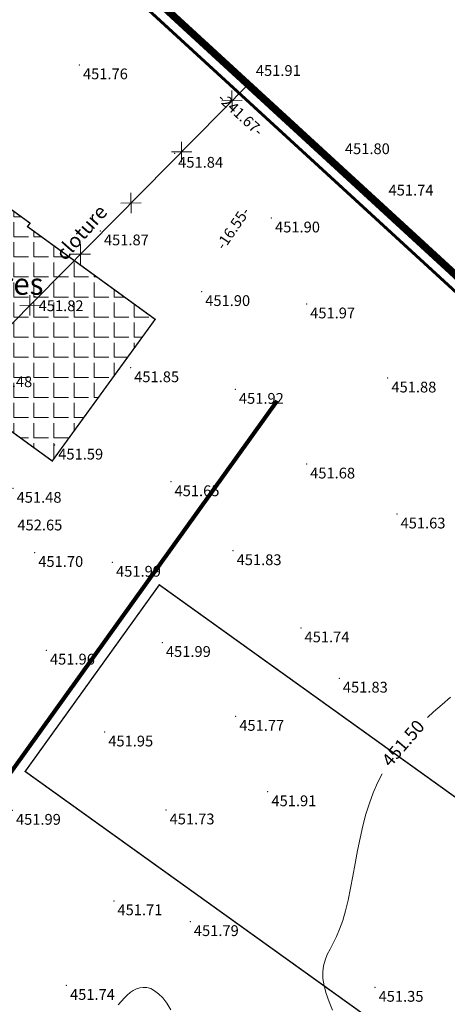
# Model space of a CAD drawing. Units: millimetres. Extents: x 537473 to 537831, y 377333 to 377707.
# Drawn here: x 537662 to 537692, y 377540 to 377609 of the extents above; entities that cross this region are included whole.
import ezdxf
from ezdxf.enums import TextEntityAlignment as Align

# ---------------------------------------------------------------- set-up
doc = ezdxf.new("R2010")
doc.units = ezdxf.units.MM
doc.header["$LTSCALE"] = 5
doc.layers.get('0').update_dxf_attribs({"lineweight": 9})
for name, color, linetype, lineweight in [('0_Stylo_No__1', 7, 'Continuous', 9), ('Cartouche', 7, 'Continuous', 9), ('CN_01_00', 21, 'Continuous', 9), ('CN_02_00', 21, 'Continuous', 9), ('Cotation Courbes de niveau', 7, 'Continuous', 9), ('Cotation Linéaire2019', 1, 'Continuous', 9), ('Enseignement', 150, 'Continuous', 9), ('Haies_s', 6, 'Continuous', 9), ('nouv_trotoir', 7, 'Continuous', 9), ('P', 250, 'Continuous', 100), ('TopoAlt', 7, 'Continuous', 9)]:
    doc.layers.add(name, color=color, linetype=linetype, lineweight=lineweight)
doc.styles.add('cote', font='aehalf.shx')
doc.styles.get("Standard").update_dxf_attribs({"font": 'verdana.ttf'})
doc.styles.add('style2', font='swissel.ttf', dxfattribs={"height": 2.5})
doc.styles.add('STYLE_GENERE_5', font='Txt.shx')
doc.styles.add('titre', font='TCCEB.TTF', dxfattribs={"height": 0.2})

# ---------------------------------------------------------------- blocks, each defined once
blk = doc.blocks.new('TCPOINT1')
at = {"color": 0}
blk.add_point((0, 0), dxfattribs=at)
at = {"layer": 'TopoAlt'}
blk.add_attdef('ALT', text='', height=0.75, dxfattribs=at).set_placement((0.25, -0.25), align=Align.TOP_LEFT)
blk = doc.blocks.new('GeoCroix')
at = {"color": 0, "linetype": 'ByBlock', "lineweight": -2}
for p, q in [((-0.5, 0.5), (0.5, -0.5)), ((-0.5, -0.5), (0.5, 0.5))]:
    blk.add_line(p, q, dxfattribs=at)

msp = doc.modelspace()

# ---------------------------------------------------------------- hatches: boundary and pattern name
at = {"lineweight": 13}
h = msp.add_hatch(dxfattribs=at)
h.set_pattern_fill('BAT_NORM', color=0, scale=0.4, angle=333, style=0)
h.set_pattern_definition([(18, (0, 0), (-0.09270509831, 0.28531695489), [])])
h.paths.add_polyline_path([(537731.512, 377555.732), (537747.338, 377575.795), (537747.485, 377575.661), (537731.659, 377555.598), (537731.67, 377555.588), (537767.709, 377522.375), (537767.602, 377522.202), (537731.535, 377555.441), (537731.388, 377555.575), (537666.671, 377615.035), (537666.806, 377615.182)])
h = msp.add_hatch()
h.set_pattern_fill('ANGLE', color=0, scale=0.2, style=0)
h.set_pattern_definition([(0, (0, 0), (0, 1.397), [1.016, -0.381]), (90, (0, 0), (-1.397, 9e-17), [1.016, -0.381])])
h.paths.add_polyline_path([(537643.285, 377594.94), (537649.241, 377603.14), (537657.656, 377597.026), (537658.431, 377598.093), (537663.127, 377594.681), (537662.95, 377594.439), (537671.825, 377587.993), (537664.669, 377578.143), (537655.795, 377584.59), (537655.62, 377584.348), (537650.923, 377587.758), (537651.699, 377588.827)])
h.paths.add_polyline_path([(537654.107, 377589.271), (537663.669, 377589.267), (537663.67, 377591.639), (537654.108, 377591.643)], flags=24)

# ---------------------------------------------------------------- linework, layer by layer
at = {"color": 1, "lineweight": 13, "const_width": 0.2, "flags": 128}
msp.add_lwpolyline([(537518.56, 377514.78), (537486.37, 377541.17), (537566, 377651.42), (537589.44, 377684.71), (537717.93, 377566.75), (537768.47, 377519.97)], dxfattribs=at)
at = {"color": 0, "linetype": 'Continuous', "lineweight": 13}
msp.add_lwpolyline([(537768.5, 377519.956), (537717.894, 377566.78), (537620.94, 377655.797)], dxfattribs=at)
at = {"color": 0, "lineweight": 13, "flags": 128}
for points in [[(537731.512, 377555.732), (537747.338, 377575.795), (537747.485, 377575.661), (537731.659, 377555.598), (537731.67, 377555.588), (537767.709, 377522.375), (537767.602, 377522.202), (537731.535, 377555.441), (537731.388, 377555.575), (537666.671, 377615.035), (537666.806, 377615.182), (537731.512, 377555.732)], [(537627.531, 377567.176), (537629.087, 377568.921), (537630.849, 377567.741), (537645.39, 377587.012), (537654.271, 377580.006), (537678.306, 377604.345)]]:
    msp.add_lwpolyline(points, dxfattribs=at)
at = {"color": 0, "lineweight": 9, "const_width": 0.1, "flags": 128}
msp.add_lwpolyline([(537643.285, 377594.94), (537649.241, 377603.14), (537657.656, 377597.026), (537658.431, 377598.093), (537663.127, 377594.681), (537662.95, 377594.439), (537671.825, 377587.993), (537664.669, 377578.143), (537655.795, 377584.59), (537655.62, 377584.348), (537650.923, 377587.758), (537651.699, 377588.827), (537643.285, 377594.94)], close=True, dxfattribs=at)
at = {"color": 0, "lineweight": 13, "const_width": 0.1, "flags": 128}
msp.add_lwpolyline([(537672.113, 377569.532), (537696.991, 377551.68), (537697.88, 377552.877), (537701.531, 377550.27), (537701.101, 377549.687), (537703.31, 377548.153), (537699.507, 377542.846), (537700.672, 377542.049), (537697.973, 377538.306), (537696.869, 377539.134), (537693.066, 377533.827), (537690.857, 377535.422), (537690.458, 377534.87), (537686.777, 377537.477), (537687.667, 377538.704), (537662.788, 377556.556)], close=True, dxfattribs=at)
at = {"layer": '0_Stylo_No__1', "color": 1, "linetype": 'Continuous', "lineweight": 13}
msp.add_lwpolyline([(537620.94, 377655.797), (537717.894, 377566.78), (537768.5, 377519.956), (537793.316, 377560.572)], dxfattribs=at)
at = {"layer": 'CN_01_00', "color": 21, "lineweight": 13, "elevation": 451.5, "flags": 128}
for points in [[(537690.76, 377560.304), (537691.182, 377560.698), (537691.775, 377561.223), (537692.349, 377561.713)], [(537684.159, 377539.955), (537683.909, 377540.548), (537683.71, 377541.116), (537683.568, 377541.654), (537683.487, 377542.157), (537683.471, 377542.62), (537683.522, 377543.041), (537683.631, 377543.435), (537683.788, 377543.818), (537683.979, 377544.208), (537684.194, 377544.623), (537684.421, 377545.079), (537684.648, 377545.593), (537684.864, 377546.184), (537685.06, 377546.863), (537685.238, 377547.618), (537685.405, 377548.432), (537685.566, 377549.287), (537685.727, 377550.166), (537685.892, 377551.052), (537686.069, 377551.927), (537686.262, 377552.775), (537686.476, 377553.58), (537686.716, 377554.345), (537686.986, 377555.074), (537687.289, 377555.772), (537687.603, 377556.39)]]:
    msp.add_lwpolyline(points, dxfattribs=at)
at = {"layer": 'CN_02_00', "color": 21, "lineweight": 13, "elevation": 452, "flags": 128}
msp.add_lwpolyline([(537672.92, 377539.98), (537672.637, 377540.438), (537672.35, 377540.812), (537672.067, 377541.102), (537671.789, 377541.314), (537671.517, 377541.454), (537671.253, 377541.529), (537670.997, 377541.546), (537670.752, 377541.513), (537670.517, 377541.436), (537670.295, 377541.322), (537670.084, 377541.176), (537669.881, 377541.003), (537669.679, 377540.803), (537669.473, 377540.578), (537669.256, 377540.33)], dxfattribs=at)
at = {"layer": 'Enseignement', "lineweight": 13, "const_width": 0.5, "flags": 128}
msp.add_lwpolyline([(537486.398, 377541.147), (537589.101, 377686.261), (537767.796, 377522.051), (537682.3, 377380.562)], close=True, dxfattribs=at)
at = {"layer": 'P', "color": 0, "linetype": 'Continuous'}
msp.add_lwpolyline([(537634.509, 377518.466), (537680.307, 377582.331)], dxfattribs=at)

# ---------------------------------------------------------------- block references
at = {"layer": 'Haies_s', "lineweight": 13, "rotation": 45.36006300224712}
for p in [(537677.169, 377603.194), (537673.656, 377599.636), (537670.143, 377596.079), (537666.63, 377592.521), (537663.116, 377588.963)]:
    msp.add_blockref('GeoCroix', p, dxfattribs=at)
at = {"layer": 'nouv_trotoir', "color": 0, "lineweight": 13}
ref = msp.add_blockref('TCPOINT1', (537666.552, 377605.685, 451.76), dxfattribs=at)
ref.add_attrib('ALT', '451.76', dxfattribs={"layer": 'TopoAlt', "height": 0.75, "style": 'cote'}).set_placement((537666.802, 377605.435, 451.76), align=Align.TOP_LEFT)
ref = msp.add_blockref('TCPOINT1', (537678.306, 377604.345, 451.91), dxfattribs=at)
ref.add_attrib('ALT', '451.91', dxfattribs={"layer": 'TopoAlt', "height": 0.75, "style": 'cote'}).set_placement((537678.824, 377605.667, 451.91), align=Align.TOP_LEFT)
ref = msp.add_blockref('TCPOINT1', (537684.036, 377599.056, 451.8), dxfattribs=at)
ref.add_attrib('ALT', '451.80', dxfattribs={"layer": 'TopoAlt', "height": 0.75, "style": 'cote'}).set_placement((537685.011, 377600.23, 451.8), align=Align.TOP_LEFT)
ref = msp.add_blockref('TCPOINT1', (537673.172, 377599.537, 451.84), dxfattribs=at)
ref.add_attrib('ALT', '451.84', dxfattribs={"layer": 'TopoAlt', "height": 0.75, "style": 'cote'}).set_placement((537673.422, 377599.287, 451.84), align=Align.TOP_LEFT)
ref = msp.add_blockref('TCPOINT1', (537687.813, 377595.633, 451.74), dxfattribs=at)
ref.add_attrib('ALT', '451.74', dxfattribs={"layer": 'TopoAlt', "height": 0.75, "style": 'cote'}).set_placement((537688.046, 377597.351, 451.74), align=Align.TOP_LEFT)
ref = msp.add_blockref('TCPOINT1', (537679.906, 377595.035, 451.9), dxfattribs=at)
ref.add_attrib('ALT', '451.90', dxfattribs={"layer": 'TopoAlt', "height": 0.75, "style": 'cote'}).set_placement((537680.156, 377594.785, 451.9), align=Align.TOP_LEFT)
ref = msp.add_blockref('TCPOINT1', (537668.011, 377594.14, 451.87), dxfattribs=at)
ref.add_attrib('ALT', '451.87', dxfattribs={"layer": 'TopoAlt', "height": 0.75, "style": 'cote'}).set_placement((537668.261, 377593.89, 451.87), align=Align.TOP_LEFT)
ref = msp.add_blockref('TCPOINT1', (537675.054, 377589.92, 451.9), dxfattribs=at)
ref.add_attrib('ALT', '451.90', dxfattribs={"layer": 'TopoAlt', "height": 0.75, "style": 'cote'}).set_placement((537675.304, 377589.67, 451.9), align=Align.TOP_LEFT)
ref = msp.add_blockref('TCPOINT1', (537663.473, 377589.563, 451.82), dxfattribs=at)
ref.add_attrib('ALT', '451.82', dxfattribs={"layer": 'TopoAlt', "height": 0.75, "style": 'cote'}).set_placement((537663.723, 377589.313, 451.82), align=Align.TOP_LEFT)
ref = msp.add_blockref('TCPOINT1', (537682.348, 377589.06, 451.97), dxfattribs=at)
ref.add_attrib('ALT', '451.97', dxfattribs={"layer": 'TopoAlt', "height": 0.75, "style": 'cote'}).set_placement((537682.598, 377588.81, 451.97), align=Align.TOP_LEFT)
ref = msp.add_blockref('TCPOINT1', (537670.115, 377584.624, 451.85), dxfattribs=at)
ref.add_attrib('ALT', '451.85', dxfattribs={"layer": 'TopoAlt', "height": 0.75, "style": 'cote'}).set_placement((537670.365, 377584.374, 451.85), align=Align.TOP_LEFT)
ref = msp.add_blockref('TCPOINT1', (537658.864, 377583.831, 451.48), dxfattribs=at)
ref.add_attrib('ALT', '451.48', dxfattribs={"layer": 'TopoAlt', "height": 0.75, "style": 'cote'}).set_placement((537660.154, 377584.031, 451.48), align=Align.TOP_LEFT)
ref = msp.add_blockref('TCPOINT1', (537687.995, 377583.909, 451.88), dxfattribs=at)
ref.add_attrib('ALT', '451.88', dxfattribs={"layer": 'TopoAlt', "height": 0.75, "style": 'cote'}).set_placement((537688.245, 377583.659, 451.88), align=Align.TOP_LEFT)
ref = msp.add_blockref('TCPOINT1', (537677.393, 377583.12, 451.92), dxfattribs=at)
ref.add_attrib('ALT', '451.92', dxfattribs={"layer": 'TopoAlt', "height": 0.75, "style": 'cote'}).set_placement((537677.643, 377582.87, 451.92), align=Align.TOP_LEFT)
ref = msp.add_blockref('TCPOINT1', (537664.836, 377579.245, 451.59), dxfattribs=at)
ref.add_attrib('ALT', '451.59', dxfattribs={"layer": 'TopoAlt', "height": 0.75, "style": 'cote'}).set_placement((537665.086, 377578.995, 451.59), align=Align.TOP_LEFT)
at = {"layer": 'nouv_trotoir'}
msp.add_blockref('TCPOINT1', (537664.669, 377578.143), dxfattribs=at)
at = {"layer": 'nouv_trotoir', "color": 0, "lineweight": 13}
ref = msp.add_blockref('TCPOINT1', (537682.346, 377577.929, 451.68), dxfattribs=at)
ref.add_attrib('ALT', '451.68', dxfattribs={"layer": 'TopoAlt', "height": 0.75, "style": 'cote'}).set_placement((537682.596, 377577.679, 451.68), align=Align.TOP_LEFT)
ref = msp.add_blockref('TCPOINT1', (537661.942, 377576.241, 451.48), dxfattribs=at)
ref.add_attrib('ALT', '451.48', dxfattribs={"layer": 'TopoAlt', "height": 0.75, "style": 'cote'}).set_placement((537662.192, 377575.991, 451.48), align=Align.TOP_LEFT)
ref = msp.add_blockref('TCPOINT1', (537672.919, 377576.697, 451.65), dxfattribs=at)
ref.add_attrib('ALT', '451.65', dxfattribs={"layer": 'TopoAlt', "height": 0.75, "style": 'cote'}).set_placement((537673.169, 377576.447, 451.65), align=Align.TOP_LEFT)
ref = msp.add_blockref('TCPOINT1', (537660.651, 377573.385, 452.65), dxfattribs=at)
ref.add_attrib('ALT', '452.65', dxfattribs={"layer": 'TopoAlt', "height": 0.75, "style": 'cote'}).set_placement((537662.248, 377574.067, 452.65), align=Align.TOP_LEFT)
ref = msp.add_blockref('TCPOINT1', (537688.629, 377574.453, 451.63), dxfattribs=at)
ref.add_attrib('ALT', '451.63', dxfattribs={"layer": 'TopoAlt', "height": 0.75, "style": 'cote'}).set_placement((537688.879, 377574.203, 451.63), align=Align.TOP_LEFT)
ref = msp.add_blockref('TCPOINT1', (537663.449, 377571.78, 451.7), dxfattribs=at)
ref.add_attrib('ALT', '451.70', dxfattribs={"layer": 'TopoAlt', "height": 0.75, "style": 'cote'}).set_placement((537663.699, 377571.53, 451.7), align=Align.TOP_LEFT)
ref = msp.add_blockref('TCPOINT1', (537677.235, 377571.902, 451.83), dxfattribs=at)
ref.add_attrib('ALT', '451.83', dxfattribs={"layer": 'TopoAlt', "height": 0.75, "style": 'cote'}).set_placement((537677.485, 377571.652, 451.83), align=Align.TOP_LEFT)
ref = msp.add_blockref('TCPOINT1', (537668.853, 377571.1, 451.99), dxfattribs=at)
ref.add_attrib('ALT', '451.99', dxfattribs={"layer": 'TopoAlt', "height": 0.75, "style": 'cote'}).set_placement((537669.103, 377570.85, 451.99), align=Align.TOP_LEFT)
ref = msp.add_blockref('TCPOINT1', (537681.955, 377566.537, 451.74), dxfattribs=at)
ref.add_attrib('ALT', '451.74', dxfattribs={"layer": 'TopoAlt', "height": 0.75, "style": 'cote'}).set_placement((537682.205, 377566.287, 451.74), align=Align.TOP_LEFT)
ref = msp.add_blockref('TCPOINT1', (537672.319, 377565.521, 451.99), dxfattribs=at)
ref.add_attrib('ALT', '451.99', dxfattribs={"layer": 'TopoAlt', "height": 0.75, "style": 'cote'}).set_placement((537672.569, 377565.271, 451.99), align=Align.TOP_LEFT)
ref = msp.add_blockref('TCPOINT1', (537664.26, 377564.989, 451.96), dxfattribs=at)
ref.add_attrib('ALT', '451.96', dxfattribs={"layer": 'TopoAlt', "height": 0.75, "style": 'cote'}).set_placement((537664.51, 377564.739, 451.96), align=Align.TOP_LEFT)
ref = msp.add_blockref('TCPOINT1', (537684.62, 377563.039, 451.83), dxfattribs=at)
ref.add_attrib('ALT', '451.83', dxfattribs={"layer": 'TopoAlt', "height": 0.75, "style": 'cote'}).set_placement((537684.87, 377562.789, 451.83), align=Align.TOP_LEFT)
ref = msp.add_blockref('TCPOINT1', (537677.418, 377560.383, 451.77), dxfattribs=at)
ref.add_attrib('ALT', '451.77', dxfattribs={"layer": 'TopoAlt', "height": 0.75, "style": 'cote'}).set_placement((537677.668, 377560.133, 451.77), align=Align.TOP_LEFT)
ref = msp.add_blockref('TCPOINT1', (537668.313, 377559.295, 451.95), dxfattribs=at)
ref.add_attrib('ALT', '451.95', dxfattribs={"layer": 'TopoAlt', "height": 0.75, "style": 'cote'}).set_placement((537668.563, 377559.045, 451.95), align=Align.TOP_LEFT)
ref = msp.add_blockref('TCPOINT1', (537679.656, 377555.141, 451.91), dxfattribs=at)
ref.add_attrib('ALT', '451.91', dxfattribs={"layer": 'TopoAlt', "height": 0.75, "style": 'cote'}).set_placement((537679.906, 377554.891, 451.91), align=Align.TOP_LEFT)
ref = msp.add_blockref('TCPOINT1', (537661.896, 377553.851, 451.99), dxfattribs=at)
ref.add_attrib('ALT', '451.99', dxfattribs={"layer": 'TopoAlt', "height": 0.75, "style": 'cote'}).set_placement((537662.146, 377553.601, 451.99), align=Align.TOP_LEFT)
ref = msp.add_blockref('TCPOINT1', (537672.575, 377553.877, 451.73), dxfattribs=at)
ref.add_attrib('ALT', '451.73', dxfattribs={"layer": 'TopoAlt', "height": 0.75, "style": 'cote'}).set_placement((537672.825, 377553.627, 451.73), align=Align.TOP_LEFT)
ref = msp.add_blockref('TCPOINT1', (537668.952, 377547.558, 451.71), dxfattribs=at)
ref.add_attrib('ALT', '451.71', dxfattribs={"layer": 'TopoAlt', "height": 0.75, "style": 'cote'}).set_placement((537669.202, 377547.308, 451.71), align=Align.TOP_LEFT)
ref = msp.add_blockref('TCPOINT1', (537674.262, 377546.113, 451.79), dxfattribs=at)
ref.add_attrib('ALT', '451.79', dxfattribs={"layer": 'TopoAlt', "height": 0.75, "style": 'cote'}).set_placement((537674.512, 377545.863, 451.79), align=Align.TOP_LEFT)
ref = msp.add_blockref('TCPOINT1', (537665.655, 377541.676, 451.74), dxfattribs=at)
ref.add_attrib('ALT', '451.74', dxfattribs={"layer": 'TopoAlt', "height": 0.75, "style": 'cote'}).set_placement((537665.905, 377541.426, 451.74), align=Align.TOP_LEFT)
ref = msp.add_blockref('TCPOINT1', (537687.102, 377541.544, 451.35), dxfattribs=at)
ref.add_attrib('ALT', '451.35', dxfattribs={"layer": 'TopoAlt', "height": 0.75, "style": 'cote'}).set_placement((537687.352, 377541.294, 451.35), align=Align.TOP_LEFT)

# ---------------------------------------------------------------- texts
at = {"color": 0, "lineweight": 13, "style": 'style2'}
msp.add_text('cloture', height=1, rotation=48.44915, dxfattribs=at).set_placement((537665.567, 377592.003))
at = {"layer": 'Cartouche', "color": 1, "lineweight": 9, "style": 'titre'}
msp.add_text('Sanitaires', height=1.5, rotation=359.97583, dxfattribs=at).set_placement((537654.502, 377589.706))
at = {"layer": 'Cotation Courbes de niveau', "color": 0, "lineweight": 13, "style": 'STYLE_GENERE_5'}
msp.add_text('451.50', height=0.9, rotation=49.43791, dxfattribs=at).set_placement((537689.06, 377558.521, 451.5), align=Align.MIDDLE_CENTER)
at = {"layer": 'Cotation Linéaire2019', "lineweight": 13, "style": 'STYLE_GENERE_5'}
msp.add_text('-241.67-', height=0.75, rotation=317.38145, dxfattribs=at).set_placement((537678.023, 377602.521), align=Align.TOP_CENTER)
at = {"layer": 'Cotation Linéaire2019', "style": 'STYLE_GENERE_5'}
msp.add_text('-16.55-', height=0.75, rotation=55.61868, dxfattribs=at).set_placement((537676.911, 377594.541), align=Align.TOP_CENTER)

doc.saveas('drawing.dxf')
